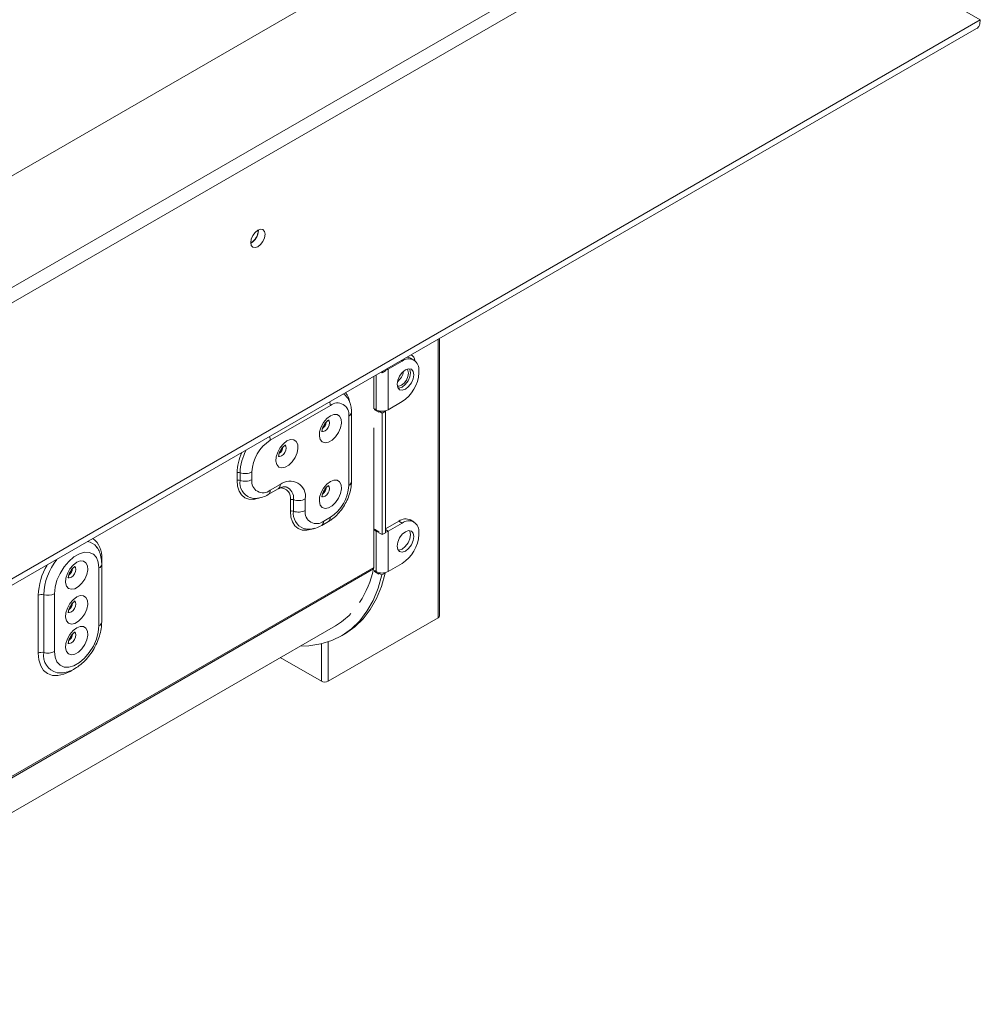
# Model space of a CAD drawing. Units: millimetres. Extents: x 28 to 4972, y 45 to 3612.
# Drawn here: x 4768 to 4971, y 171 to 379 of the extents above; entities that cross this region are included whole.
import ezdxf

# ---------------------------------------------------------------- set-up
doc = ezdxf.new("R2010")
doc.units = ezdxf.units.MM
doc.header["$LTSCALE"] = 18

msp = doc.modelspace()

# ---------------------------------------------------------------- linework, layer by layer
at = {"color": 7, "linetype": 'Continuous', "lineweight": 15}
for p, q in [((4877.6703869, 410.946656), (4609.7476275, 256.2781392)), ((4971.0291927, 379.4335681), (4915.167757, 411.6921718)), ((4609.7476275, 232.602304), (4898.1764836, 399.1087384)), ((4609.7476275, 229.3361408), (4898.1764836, 395.8425752)), ((4612.1010184, 170.8756989), (4970.2506031, 377.6310532)), ((4612.929608, 172.7070781), (4971.0291927, 379.4335681)), ((4818.0612853, 334.8117428), (4818.0573456, 334.9342928)), ((4818.0966406, 334.832153), (4818.0931589, 334.9488883)), ((4856.467234, 253.1834338), (4856.467234, 311.9453124)), ((4848.5375875, 307.1265837), (4845.567739, 305.4121267)), ((4851.0373844, 307.374124), (4850.3302776, 307.782328)), ((4850.6031511, 308.3772256), (4850.4448039, 308.4686375)), ((4844.0861764, 304.79788), (4844.2949468, 304.6773594)), ((4845.0020536, 305.0855634), (4844.2949468, 304.6773594)), ((4844.2949468, 304.9184006), (4844.2949468, 304.6773594)), ((4845.0020536, 305.3266047), (4845.0020536, 305.0855634)), ((4845.567739, 296.8384481), (4845.567739, 305.4121267)), ((4852.0731214, 304.6766295), (4852.0731214, 305.0848999)), ((4842.5271799, 303.8978905), (4842.5271799, 297.0425369)), ((4845.567739, 296.8384481), (4848.5375875, 298.5529052)), ((4820.6068697, 290.3900515), (4833.3347917, 297.7377245)), ((4837.8096655, 281.6105459), (4837.8096655, 296.3082805)), ((4842.6686012, 297.0425502), (4842.6686012, 296.838415)), ((4843.0221546, 296.8384481), (4842.6686012, 297.0425502)), ((4842.6686012, 296.838415), (4843.5878401, 296.3077497)), ((4844.2949468, 296.1036808), (4843.5878401, 296.5118849)), ((4843.5878401, 296.3077497), (4843.5878401, 296.5118849)), ((4845.0020536, 296.5118849), (4844.2949468, 296.1036808)), ((4845.0020536, 296.5118849), (4844.8694368, 296.5884429)), ((4845.0020536, 296.5118849), (4845.0020536, 270.7908493)), ((4837.223879, 295.4918724), (4837.223879, 280.7941378)), ((4844.2949468, 296.1036808), (4844.2949468, 270.3826453)), ((4842.5271799, 293.0414869), (4842.5271799, 263.4365744)), ((4813.571518, 283.4704712), (4813.571518, 281.8373896)), ((4814.2007709, 281.8740863), (4814.2007709, 283.5071679)), ((4816.7177824, 282.0208731), (4816.7177824, 283.6539548)), ((4820.1925748, 278.8593314), (4822.3138952, 280.0839435)), ((4822.72819, 280.9996332), (4820.6068697, 279.775021)), ((4824.8852265, 277.7536239), (4824.8852265, 275.3040015)), ((4825.5144794, 275.3406982), (4825.5144794, 277.7903207)), ((4828.0314909, 275.487485), (4828.0314909, 277.9371075)), ((4833.3347917, 274.058041), (4831.9205782, 273.2416329)), ((4851.0373844, 273.0794099), (4850.3302776, 273.4876139)), ((4831.5062833, 272.3259433), (4832.9204969, 273.1423514)), ((4842.6686012, 271.5256498), (4842.6686012, 271.3215146)), ((4843.5878401, 270.9949845), (4842.6686012, 271.5256498)), ((4842.6686012, 271.3215146), (4843.0221546, 271.1174126)), ((4843.1989601, 271.2194802), (4843.0221546, 271.1174126)), ((4847.8304807, 273.2400737), (4845.0020536, 271.6072574)), ((4848.5375875, 272.8318696), (4845.567739, 271.1174126)), ((4848.5375875, 272.8318696), (4847.8304807, 273.2400737)), ((4843.0221546, 262.543734), (4843.0221546, 271.1174126)), ((4843.5878401, 270.7908493), (4843.5878401, 270.9949845)), ((4843.5878401, 270.7908493), (4844.2949468, 270.3826453)), ((4844.2949468, 270.3826453), (4845.0020536, 270.7908493)), ((4845.567739, 262.543734), (4845.567739, 271.1174126)), ((4852.0731214, 270.3819154), (4852.0731214, 270.7901858)), ((4783.7895609, 267.7914246), (4783.9087662, 267.6291842)), ((4783.7910617, 267.7470346), (4783.8540309, 267.6575504)), ((4784.3121908, 251.0654111), (4784.3121908, 263.3135233)), ((4784.8979772, 251.8818192), (4784.8979772, 264.1299314)), ((4845.567739, 262.543734), (4848.5375875, 264.2581911)), ((4842.6686012, 262.7478361), (4842.6686012, 262.5437009)), ((4843.0221546, 262.543734), (4842.6686012, 262.7478361)), ((4842.6686012, 262.5437009), (4843.5878401, 262.0130356)), ((4843.5878401, 262.2171708), (4843.7204568, 262.2937288)), ((4844.254338, 261.8324097), (4843.5878401, 262.2171708)), ((4843.5878401, 262.0130356), (4843.5878401, 262.2171708)), ((4844.254338, 261.8324097), (4844.9614448, 262.2406138)), ((4844.9614448, 262.2406138), (4844.8694368, 262.2937288)), ((4771.4629484, 245.2805176), (4771.4629484, 257.5286298)), ((4772.6010196, 245.39324), (4772.6010196, 257.6413522)), ((4774.8771619, 257.8667971), (4774.8771619, 245.6186849)), ((4856.1743408, 252.7752297), (4832.839817, 239.3044959)), ((4716.6621728, 183.1102505), (4834.4013086, 251.0796068)), ((4835.651207, 248.9144846), (4836.3583138, 249.3226887)), ((4831.4256034, 239.3044959), (4822.7148058, 244.3331323))]:
    msp.add_line(p, q, dxfattribs=at)
at = {"color": 8, "linetype": 'Continuous', "lineweight": 15}
for p, q in [((4856.1743408, 252.7752297), (4856.1743408, 311.7762288)), ((4848.5375875, 307.1265837), (4848.3288171, 307.2471043)), ((4845.3589686, 305.5326473), (4845.567739, 305.4121267)), ((4843.0221546, 296.8384481), (4843.0221546, 304.1836333)), ((4836.152291, 300.2177455), (4836.4696441, 299.9447323)), ((4845.0020536, 271.4439758), (4845.567739, 271.1174126)), ((4784.8979772, 265.2845068), (4784.8979772, 264.1299314)), ((4842.5271799, 263.4365744), (4716.6621728, 190.7762524)), ((4842.4923845, 263.1153438), (4716.6621728, 190.4751088)), ((4831.4256034, 239.3044959), (4831.4256034, 247.2477419)), ((4832.839817, 247.6501136), (4832.839817, 239.3044959)), ((4775.9927309, 241.0748275), (4775.70019, 241.0828031))]:
    msp.add_line(p, q, dxfattribs=at)
at = {"color": 7, "linetype": 'Continuous', "lineweight": 15, "flags": 128}
for points in [[(4816.470295, 332.2604674), (4816.5860194, 332.9990985), (4816.9155746, 333.7588922), (4817.4087888, 334.4241768), (4817.9905746, 334.8936689), (4818.5723604, 335.0958924), (4819.0655746, 335.0000608), (4819.3951298, 334.6207634), (4819.5108542, 334.0157449), (4819.3951298, 333.2771138), (4819.0655746, 332.5173201), (4818.5723604, 331.8520355), (4817.9905746, 331.3825434), (4817.4087888, 331.1803199), (4816.9155746, 331.2761515), (4816.5860194, 331.6554489), (4816.470295, 332.2604674)], [(4849.64016, 308.0041265), (4849.7947181, 307.9806582), (4850.3302776, 307.782328)], [(4845.0020536, 305.1913128), (4845.2949733, 305.282899), (4845.567739, 305.4121267)], [(4851.0124613, 304.2684586), (4850.877898, 304.9719685), (4850.4946943, 305.413012), (4849.9211894, 305.5244442), (4849.2446943, 305.2893005), (4848.5681992, 304.7433795), (4847.9946943, 303.9697927), (4847.6114906, 303.0863117), (4847.4769274, 302.2274384), (4847.6114906, 301.5239285), (4847.9946943, 301.082885), (4848.5681992, 300.9714528), (4849.2446943, 301.2065965), (4849.9211894, 301.7525175), (4850.4946943, 302.5261043), (4850.877898, 303.4095853), (4851.0124613, 304.2684586)], [(4847.532416, 301.8443641), (4847.8279103, 301.825537), (4848.3961662, 302.0230577), (4848.9644221, 302.4816313), (4849.4461662, 303.1314442), (4849.7680573, 303.8735683), (4849.8810904, 304.5950219)], [(4850.0900098, 305.5287774), (4850.1707912, 305.3801726), (4850.3053545, 304.6766627), (4850.1707912, 303.8177894), (4849.7875875, 302.9343083), (4849.2140827, 302.1607215), (4848.5375875, 301.6148005), (4847.8610924, 301.3796569), (4847.692272, 301.3753236)], [(4849.8810904, 304.5950219), (4849.7680573, 305.1859702), (4849.6001505, 305.4365011)], [(4833.3347917, 295.5422709), (4834.0950512, 295.8346605), (4834.7729248, 295.8023674), (4835.2949543, 295.4488911), (4835.6045698, 294.8125362), (4835.6682197, 293.9622616), (4835.4790064, 292.9902079), (4835.0574342, 292.001712), (4834.4491869, 291.1038929), (4833.7201776, 290.3940431), (4832.9494058, 289.949086), (4832.2203966, 289.8172396), (4831.6121493, 290.0127914), (4831.1905771, 290.5145503), (4831.0013638, 291.2681431), (4831.0650136, 292.1919062), (4831.3746291, 293.1857355), (4831.8966587, 294.1419344), (4832.5745323, 294.9568836), (4833.3347917, 295.5422709)], [(4824.1424036, 290.2356182), (4824.9026631, 290.5280078), (4825.5805366, 290.4957147), (4826.1025662, 290.1422384), (4826.4121817, 289.5058835), (4826.4758315, 288.6556089), (4826.2866182, 287.6835551), (4825.865046, 286.6950592), (4825.2567987, 285.7972401), (4824.5277895, 285.0873904), (4823.7570177, 284.6424333), (4823.0280084, 284.5105869), (4822.4197612, 284.7061386), (4821.9981889, 285.2078976), (4821.8089756, 285.9614904), (4821.8726255, 286.8852535), (4822.182241, 287.8790828), (4822.7042705, 288.8352816), (4823.3821441, 289.6502309), (4824.1424036, 290.2356182)], [(4833.3347917, 281.6610771), (4834.0950512, 281.9534667), (4834.7729248, 281.9211736), (4835.2949543, 281.5676973), (4835.6045698, 280.9313424), (4835.6682197, 280.0810678), (4835.4790064, 279.1090141), (4835.0574342, 278.1205182), (4834.4491869, 277.2226991), (4833.7201776, 276.5128493), (4832.9494058, 276.0678922), (4832.2203966, 275.9360458), (4831.6121493, 276.1315976), (4831.1905771, 276.6333565), (4831.0013638, 277.3869493), (4831.0650136, 278.3107124), (4831.3746291, 279.3045417), (4831.8966587, 280.2607406), (4832.5745323, 281.0756898), (4833.3347917, 281.6610771)], [(4851.0124613, 269.9737445), (4850.877898, 270.6772544), (4850.4946943, 271.1182979), (4849.9211894, 271.2297301), (4849.2446943, 270.9945864), (4848.5681992, 270.4486654), (4847.9946943, 269.6750786), (4847.6114906, 268.7915976), (4847.4769274, 267.9327243), (4847.6114906, 267.2292144), (4847.9946943, 266.7881709), (4848.5681992, 266.6767387), (4849.2446943, 266.9118824), (4849.9211894, 267.4578034), (4850.4946943, 268.2313902), (4850.877898, 269.1148712), (4851.0124613, 269.9737445)], [(4850.0900098, 271.2340633), (4850.1707912, 271.0854585), (4850.3053545, 270.3819486), (4850.1707912, 269.5230753), (4849.7875875, 268.6395942), (4849.2140827, 267.8660074), (4848.5375875, 267.3200864), (4847.8610924, 267.0849428), (4847.692272, 267.0806095)], [(4843.0221546, 271.1174126), (4843.2949204, 270.9881849), (4843.5878401, 270.8965987)], [(4845.0020536, 270.8965987), (4845.2949733, 270.9881849), (4845.567739, 271.1174126)], [(4784.3121908, 263.3135233), (4784.1751084, 264.5380861), (4783.7718279, 265.5332098), (4783.1257866, 266.2410614), (4782.27453, 266.6205032), (4781.26753, 266.6494833), (4780.1633099, 266.3263177), (4779.0260428, 265.6697874), (4777.9218227, 264.7180476), (4776.9148227, 263.52641), (4776.0635661, 262.1641283), (4775.4175248, 260.7103732), (4775.0142443, 259.2496319), (4774.8771619, 257.8667971)], [(4779.5946764, 264.5187627), (4778.8344169, 263.9333754), (4778.1565433, 263.1184261), (4777.6345138, 262.1622273), (4777.3248983, 261.1683979), (4777.2612484, 260.2446348), (4777.4504617, 259.4910421), (4777.8720339, 258.9892831), (4778.4802812, 258.7937313), (4779.2092905, 258.9255778), (4779.9800623, 259.3705349), (4780.7090715, 260.0803846), (4781.3173188, 260.9782037), (4781.738891, 261.9666996), (4781.9281043, 262.9387534), (4781.8644545, 263.7890279), (4781.554839, 264.4253829), (4781.0328094, 264.7788592), (4780.3549358, 264.8111523), (4779.5946764, 264.5187627)], [(4844.254338, 261.8324097), (4843.4544057, 259.0130591), (4842.3978634, 256.440122), (4841.0935738, 254.1351812), (4839.5524777, 252.1175714), (4837.7875025, 250.4042171), (4835.8134533, 249.0094905), (4833.6468892, 247.9450911), (4831.3059842, 247.2199475), (4828.8103746, 246.8401424), (4826.9567759, 246.7819696)], [(4844.9614448, 262.2406138), (4844.1615125, 259.4212631), (4843.1049702, 256.848326), (4841.8006806, 254.5433852), (4840.2595845, 252.5257755), (4838.4946092, 250.8124212), (4836.5205601, 249.4176946), (4836.3583138, 249.3226887)], [(4779.5946764, 257.1698954), (4778.8344169, 256.5845081), (4778.1565433, 255.7695588), (4777.6345138, 254.81336), (4777.3248983, 253.8195306), (4777.2612484, 252.8957675), (4777.4504617, 252.1421748), (4777.8720339, 251.6404158), (4778.4802812, 251.444864), (4779.2092905, 251.5767105), (4779.9800623, 252.0216676), (4780.7090715, 252.7315173), (4781.3173188, 253.6293364), (4781.738891, 254.6178323), (4781.9281043, 255.5898861), (4781.8644545, 256.4401606), (4781.554839, 257.0765156), (4781.0328094, 257.4299919), (4780.3549358, 257.462285), (4779.5946764, 257.1698954)], [(4774.8771619, 245.6186849), (4775.0142443, 244.3941221), (4775.4175248, 243.3989984), (4776.0635661, 242.6911468), (4776.9148227, 242.3117051), (4777.9218227, 242.2827249), (4779.0260428, 242.6058906), (4780.1633099, 243.2624209), (4781.26753, 244.2141606), (4782.27453, 245.4057982), (4783.1257866, 246.7680799), (4783.7718279, 248.221835), (4784.1751084, 249.6825764), (4784.3121908, 251.0654111)], [(4779.5946764, 250.6375689), (4778.8344169, 250.0521816), (4778.1565433, 249.2372323), (4777.6345138, 248.2810335), (4777.3248983, 247.2872041), (4777.2612484, 246.363441), (4777.4504617, 245.6098483), (4777.8720339, 245.1080893), (4778.4802812, 244.9125375), (4779.2092905, 245.044384), (4779.9800623, 245.4893411), (4780.7090715, 246.1991908), (4781.3173188, 247.0970099), (4781.738891, 248.0855058), (4781.9281043, 249.0575596), (4781.8644545, 249.9078341), (4781.554839, 250.5441891), (4781.0328094, 250.8976654), (4780.3549358, 250.9299585), (4779.5946764, 250.6375689)], [(4775.70019, 241.0828031), (4775.6264434, 241.0886045), (4775.4261913, 241.1125374)]]:
    msp.add_lwpolyline(points, dxfattribs=at)
at = {"color": 8, "linetype": 'Continuous', "lineweight": 15, "flags": 128}
for points in [[(4831.4944884, 292.3408377), (4831.5323559, 292.3163733), (4831.8428088, 292.2560522), (4832.209013, 292.3833415), (4832.5752172, 292.6788626), (4832.8856702, 293.097625), (4833.0931082, 293.575876), (4833.1659507, 294.0408063), (4833.0931082, 294.4216342), (4832.9429794, 294.6211377)], [(4822.3021003, 287.0341849), (4822.3399678, 287.0097206), (4822.6504207, 286.9493995), (4823.0166249, 287.0766888), (4823.3828291, 287.3722099), (4823.693282, 287.7909723), (4823.90072, 288.2692233), (4823.9735626, 288.7341535), (4823.90072, 289.1149815), (4823.7505912, 289.314485)], [(4813.571518, 281.8373896), (4813.6795266, 280.6333942), (4813.9994017, 279.6003717), (4814.5188506, 278.7780207), (4815.2179112, 278.1979435), (4816.0697191, 277.8824323), (4817.0415397, 277.8436119), (4818.0960265, 278.0829743), (4818.5628831, 278.2686278)], [(4831.4944884, 278.4596439), (4831.5323559, 278.4351795), (4831.8428088, 278.3748584), (4832.209013, 278.5021477), (4832.5752172, 278.7976688), (4832.8856702, 279.2164312), (4833.0931082, 279.6946822), (4833.1659507, 280.1596125), (4833.0931082, 280.5404404), (4832.9429794, 280.7399439)], [(4824.8852265, 275.3040015), (4824.9932351, 274.1000061), (4825.3131102, 273.0669836), (4825.8325591, 272.2446326), (4826.5316197, 271.6645554), (4827.3834276, 271.3490442), (4828.3552482, 271.3102238), (4829.409735, 271.5495862), (4829.8765916, 271.7352397)], [(4779.1562551, 263.6304964), (4779.3529928, 263.398126), (4779.4258354, 263.017298), (4779.3529928, 262.5523678), (4779.1455548, 262.0741168), (4778.8351019, 261.6553544), (4778.4688977, 261.3598333), (4778.1026935, 261.232544), (4777.7922405, 261.2928651), (4777.6925709, 261.3706093)], [(4779.0369863, 256.3331993), (4779.1455548, 256.2880069), (4779.3529928, 256.0492587), (4779.4258354, 255.6684307), (4779.3529928, 255.2035005), (4779.1455548, 254.7252495), (4778.8351019, 254.3064871), (4778.4688977, 254.010966), (4778.1026935, 253.8836767), (4777.7922405, 253.9439978), (4777.6925709, 254.021742)], [(4779.1562551, 249.7493026), (4779.3529928, 249.5169322), (4779.4258354, 249.1361042), (4779.3529928, 248.671174), (4779.1455548, 248.192923), (4778.8351019, 247.7741606), (4778.4688977, 247.4786395), (4778.1026935, 247.3513502), (4777.7922405, 247.4116713), (4777.6925709, 247.4894155)], [(4778.5547668, 241.629451), (4778.1804628, 241.4013184), (4776.8699408, 240.7938214), (4775.6097813, 240.5077725), (4774.4484117, 240.5541646), (4773.4304628, 240.9312148), (4772.5950537, 241.6244333), (4771.9742887, 242.60718), (4771.5920235, 243.8416886), (4771.4629484, 245.2805176)]]:
    msp.add_lwpolyline(points, dxfattribs=at)
at = {"color": 7, "linetype": 'Continuous', "lineweight": 15}
for centre, radius, start, end in [((4814.9074279, 334.9232887), 3.1905146, 299.402333555, 358.363147546), ((4814.9414841, 334.9027325), 3.1211277, 299.741293536, 358.329428388), ((4849.9177496, 305.4345359), 2.183546, 350.78596301, 129.203285236), ((4849.9057054, 307.2589666), 1.3068389, 359.934001332, 66.53928009), ((4845.5049062, 305.4068822), 3.330848, 307.48226236, 352.523114846), ((4844.3970409, 305.0259338), 7.684024, 302.60547834, 357.394521514), ((4834.85297, 295.876472), 2.4019006, 350.78596301, 129.203285236), ((4844.2949468, 299.2949281), 2.7666394, 242.609672237, 297.390327763), ((4830.6470449, 294.3928317), 1.8330421, 302.715129741, 355.501499159), ((4830.6834493, 294.3732156), 1.7625132, 302.781371357, 354.228967427), ((4825.1614709, 283.2697201), 8.4524264, 122.60547834, 177.394521514), ((4821.4546567, 289.086179), 1.8330421, 302.715129741, 355.501499159), ((4821.4910612, 289.0665629), 1.7625132, 302.781371357, 354.228967427), ((4813.9278741, 282.7732652), 0.782998, 69.602687569, 117.072491175), ((4813.9278741, 281.1401835), 0.782998, 69.602687569, 117.072491175), ((4815.2923581, 286.442779), 3.1319922, 249.60268757, 297.072491172), ((4815.2923581, 284.8096974), 3.1319922, 249.60268757, 297.072491172), ((4819.0886914, 281.6362736), 2.4019006, 170.78596301, 309.203285236), ((4824.7984331, 278.4615615), 3.275319, 350.78596301, 129.203285236), ((4830.6470449, 280.5116379), 1.8330421, 302.715129741, 355.501499159), ((4830.6856876, 280.4901078), 1.7596923, 302.753842956, 354.771972003), ((4828.7801905, 281.1783725), 8.4524264, 302.60547834, 357.394521514), ((4825.2415826, 277.0564179), 0.782998, 69.60268757, 117.072491172), ((4826.6060666, 280.7259317), 3.1319922, 249.60268757, 297.072491172), ((4825.2415826, 274.6067955), 0.782998, 69.602687573, 117.07249117), ((4826.6060666, 278.2763093), 3.1319922, 249.60268757, 297.072491172), ((4830.4023999, 275.1028855), 2.4019006, 170.78596301, 309.203285236), ((4849.295081, 271.195667), 2.5148862, 65.692880954, 125.617577475), ((4849.9177496, 271.1398218), 2.183546, 350.78596301, 129.203285236), ((4844.3970409, 270.7312197), 7.684024, 302.60547834, 357.394521514), ((4776.905941, 263.3701757), 1.8342935, 302.726720039, 355.286957559), ((4776.9448717, 263.3483935), 1.7605761, 302.762449153, 354.604525899), ((4821.0035947, 267.8719523), 22.0089394, 327.361154498, 347.518659114), ((4841.1182235, 263.4266912), 1.408991, 347.233876989, 0.401897208), ((4844.2949468, 265.000214), 2.7666394, 242.609672237, 297.390327763), ((4772.1755112, 256.1359076), 1.5644235, 74.217251401, 117.095790276), ((4773.4520363, 260.6522415), 3.128847, 254.2172514, 297.095790276), ((4776.905941, 256.0213084), 1.8342935, 302.726720039, 355.286957559), ((4776.9448717, 255.9995262), 1.7605761, 302.762449153, 354.604525899), ((4827.0376092, 263.7962703), 14.6948154, 300.073376189, 316.355651516), ((4855.9667769, 253.2333402), 0.5029393, 294.374658293, 354.305200749), ((4776.905941, 249.4889819), 1.8342935, 302.726720039, 355.286957559), ((4776.9448717, 249.4671997), 1.7605761, 302.762449153, 354.604525899), ((4772.1755112, 243.8877954), 1.5644235, 74.217251401, 117.095790276), ((4773.4520363, 248.4041293), 3.128847, 254.2172514, 297.095790276), ((4832.1327102, 240.669207), 1.5370219, 242.609672237, 297.390327763)]:
    msp.add_arc(centre, radius, start, end, dxfattribs=at)
at = {"color": 8, "linetype": 'Continuous', "lineweight": 15}
for centre, radius, start, end in [((4833.5242642, 297.8444441), 3.9709257, 7.033598211, 40.759285182), ((4830.8020468, 297.6950495), 2.5331045, 0.96530408, 18.840868357), ((4836.8071155, 296.4092335), 1.0075928, 294.432626826, 354.265215509), ((4818.0741247, 290.3473765), 2.5331045, 0.96530408, 18.840868357), ((4824.8250678, 283.1595359), 10.6299827, 151.013863678, 178.125923754), ((4824.5914452, 283.1456417), 11.0247136, 155.228544783, 178.311606591), ((4817.6447349, 281.4294163), 3.4725523, 172.642915513, 247.976922446), ((4819.6306039, 279.6651789), 0.9824257, 304.876261576, 6.419492122), ((4821.7518321, 280.8898101), 0.9825151, 304.894392662, 6.417787732), ((4822.7436632, 278.1217341), 2.17297, 350.2468224, 90.613863677), ((4823.0152996, 278.1573695), 2.5259898, 351.644830962, 68.291430597), ((4836.8070452, 281.7115828), 1.0076983, 294.434293496, 354.245565546), ((4828.9584434, 274.8960282), 3.4725523, 172.642915513, 247.976922446), ((4832.3315788, 273.9603629), 1.007957, 305.754356031, 5.561092121), ((4830.9175175, 273.143928), 1.007808, 305.726612136, 5.563444548), ((4780.0850666, 265.742322), 4.8346358, 354.566242544, 52.188923744), ((4781.4587434, 265.995576), 2.9424109, 37.613537568, 81.209339707), ((4785.7035043, 257.032572), 13.11662, 141.802826109, 177.3397819), ((4785.0931721, 257.0709184), 13.6379067, 149.752718145, 178.076694644), ((4783.9171111, 264.2153346), 0.9845565, 293.65802338, 355.037609155), ((4783.9171521, 251.9671758), 0.9844973, 293.656923159, 355.049620653), ((4776.4240543, 244.8437331), 3.8623247, 171.820567428, 255.027338535)]:
    msp.add_arc(centre, radius, start, end, dxfattribs=at)
at = {"color": 7, "linetype": 'Continuous', "lineweight": 15}
for points, knots in [([(4970.2255807, 377.6166799), (4970.2256423, 377.6166916), (4970.5274145, 377.6737119), (4970.8965652, 378.2705093), (4970.9849835, 379.0458818), (4971.0291927, 379.4335681)], [0, 0, 0, 0, 0.0001021259, 0.500051063, 1, 1, 1, 1]), ([(4837.8096655, 296.3082805), (4837.8013084, 296.5682215), (4837.7794304, 297.2487209), (4837.5421671, 298.2594578), (4837.1069744, 299.2307093), (4836.6622484, 299.7059194), (4836.4715282, 299.9097127)], [0, 0, 0, 0, 0.1893873491, 0.4957971421, 0.7837732833, 1, 1, 1, 1]), ([(4831.5853743, 292.1797494), (4831.5872238, 292.175558), (4831.5985722, 292.1498396), (4831.570095, 292.2599369), (4831.5876751, 292.5179247), (4831.6746691, 292.9128366), (4831.8622204, 293.3865695), (4832.1505993, 293.8816846), (4832.4853883, 294.2887075), (4832.758961, 294.5244233), (4832.9332014, 294.6386373), (4833.0383183, 294.6831706), (4833.0270489, 294.6801693), (4833.0222768, 294.6788983)], [0, 0, 0, 0, 0.0194145495, 0.1191267581, 0.2191497717, 0.3242845532, 0.4404186907, 0.5657902148, 0.6938833791, 0.80110383, 0.8669656441, 0.9436652694, 1, 1, 1, 1]), ([(4822.3929862, 286.8730967), (4822.3948357, 286.8689052), (4822.4061841, 286.8431869), (4822.3777068, 286.9532842), (4822.395287, 287.211272), (4822.482281, 287.6061839), (4822.6698322, 288.0799168), (4822.9582111, 288.5750319), (4823.2930001, 288.9820547), (4823.5665728, 289.2177706), (4823.7408132, 289.3319846), (4823.8459301, 289.3765179), (4823.8346608, 289.3735166), (4823.8298886, 289.3722456)], [0, 0, 0, 0, 0.0194145495, 0.1191267581, 0.2191497717, 0.3242845532, 0.4404186907, 0.5657902148, 0.6938833791, 0.80110383, 0.8669656441, 0.9436652694, 1, 1, 1, 1]), ([(4822.3138952, 280.0839435), (4822.4473558, 280.1559167), (4822.8332597, 280.3640284), (4823.3770349, 280.5302981), (4823.7753345, 280.5506967), (4823.882194, 280.5142179), (4823.9229783, 280.5002953)], [0, 0, 0, 0, 0.1674910926, 0.4843039181, 0.8031779992, 1, 1, 1, 1]), ([(4831.5853743, 278.2985556), (4831.5872238, 278.2943642), (4831.5985722, 278.2686458), (4831.570095, 278.3787431), (4831.5876751, 278.6367309), (4831.6746691, 279.0316428), (4831.8622204, 279.5053757), (4832.1505993, 280.0004908), (4832.4853883, 280.4075137), (4832.758961, 280.6432295), (4832.9332014, 280.7574435), (4833.0383183, 280.8019768), (4833.0270489, 280.7989755), (4833.0222768, 280.7977045)], [0, 0, 0, 0, 0.0194145495, 0.1191267581, 0.2191497717, 0.3242845532, 0.4404186907, 0.5657902148, 0.6938833791, 0.80110383, 0.8669656441, 0.9436652694, 1, 1, 1, 1]), ([(4832.9204969, 273.1423514), (4833.1411033, 273.2792895), (4833.7557091, 273.6607969), (4834.6984548, 274.4827427), (4835.6898829, 275.630734), (4836.5297365, 276.9323371), (4837.1886726, 278.3326863), (4837.6351346, 279.7843456), (4837.7975684, 280.8828834), (4837.8075321, 281.482217), (4837.8096655, 281.6105459)], [0, 0, 0, 0, 0.0817645099, 0.22779454708, 0.37334108363, 0.51843102898, 0.66378161876, 0.81035738115, 0.95939387309, 1, 1, 1, 1]), ([(4816.3623847, 278.2428224), (4816.5036804, 278.1945218), (4816.9856777, 278.0297554), (4817.8851487, 278.0518261), (4819.0365018, 278.2713131), (4819.7906436, 278.6548954), (4820.1925748, 278.8593314)], [0, 0, 0, 0, 0.11440003277, 0.39024906871, 0.6750240884, 1, 1, 1, 1]), ([(4827.6760932, 271.7094343), (4827.8173889, 271.6611337), (4828.2993862, 271.4963673), (4829.1988572, 271.518438), (4830.3502103, 271.737925), (4831.1043521, 272.1215073), (4831.5062833, 272.3259433)], [0, 0, 0, 0, 0.1144000328, 0.3902490687, 0.6750240884, 1, 1, 1, 1]), ([(4784.8979772, 264.1299314), (4784.890316, 264.4020699), (4784.8684939, 265.177221), (4784.6028597, 266.2924168), (4784.2517881, 267.1828179), (4783.9540974, 267.5383652), (4783.9079544, 267.5934762)], [0, 0, 0, 0, 0.2126932193, 0.6058290259, 0.9389021615, 1, 1, 1, 1]), ([(4777.845259, 261.1562411), (4777.8471084, 261.1520497), (4777.8584569, 261.1263313), (4777.8299796, 261.2364287), (4777.8475597, 261.4944165), (4777.9345538, 261.8893284), (4778.122105, 262.3630613), (4778.4104839, 262.8581763), (4778.7452729, 263.2651992), (4779.0188456, 263.5009151), (4779.193086, 263.615129), (4779.2982029, 263.6596624), (4779.2869336, 263.656661), (4779.2821614, 263.6553901)], [0, 0, 0, 0, 0.0194145495, 0.1191267581, 0.2191497717, 0.3242845532, 0.4404186907, 0.5657902148, 0.6938833791, 0.80110383, 0.8669656441, 0.9436652694, 1, 1, 1, 1]), ([(4777.845259, 253.8073738), (4777.8471084, 253.8031824), (4777.8584569, 253.777464), (4777.8299796, 253.8875614), (4777.8475597, 254.1455492), (4777.9345538, 254.5404611), (4778.122105, 255.014194), (4778.4104839, 255.509309), (4778.7452729, 255.9163319), (4779.0188456, 256.1520478), (4779.193086, 256.2662617), (4779.2982029, 256.3107951), (4779.2869336, 256.3077937), (4779.2821614, 256.3065228)], [0, 0, 0, 0, 0.0194145495, 0.1191267581, 0.2191497717, 0.3242845532, 0.4404186907, 0.5657902148, 0.6938833791, 0.80110383, 0.8669656441, 0.9436652694, 1, 1, 1, 1]), ([(4775.749365, 241.1125786), (4775.9076397, 241.0937467), (4776.4538497, 241.0287572), (4777.4284256, 241.2140081), (4778.644914, 241.6475428), (4779.8682875, 242.3733092), (4781.0507005, 243.3511284), (4782.1399606, 244.5459739), (4783.0912705, 245.9024991), (4783.8746395, 247.3724364), (4784.4570428, 248.9072785), (4784.8282355, 250.4345687), (4784.8751552, 251.408227), (4784.8979772, 251.8818192)], [0, 0, 0, 0, 0.0354220546, 0.122242431, 0.2137181185, 0.3100421632, 0.4090912272, 0.5083065026, 0.607139796, 0.7058939226, 0.8050731663, 0.9051866071, 1, 1, 1, 1]), ([(4777.845259, 247.2750473), (4777.8471084, 247.2708559), (4777.8584569, 247.2451375), (4777.8299796, 247.3552349), (4777.8475597, 247.6132227), (4777.9345538, 248.0081346), (4778.122105, 248.4818675), (4778.4104839, 248.9769825), (4778.7452729, 249.3840054), (4779.0188456, 249.6197213), (4779.193086, 249.7339352), (4779.2982029, 249.7784686), (4779.2869336, 249.7754672), (4779.2821614, 249.7741963)], [0, 0, 0, 0, 0.0194145495, 0.1191267581, 0.2191497717, 0.3242845532, 0.4404186907, 0.5657902148, 0.6938833791, 0.80110383, 0.8669656441, 0.9436652694, 1, 1, 1, 1]), ([(4775.8290897, 241.1055169), (4775.7126068, 241.0926494), (4775.5761931, 241.0775803), (4775.47326, 241.1105975), (4775.4582208, 241.1154215)], [0, 0, 0, 0, 0.85389378609, 1, 1, 1, 1])]:
    msp.add_open_spline(points, degree=3, knots=knots, dxfattribs=at)

doc.saveas('drawing.dxf')
